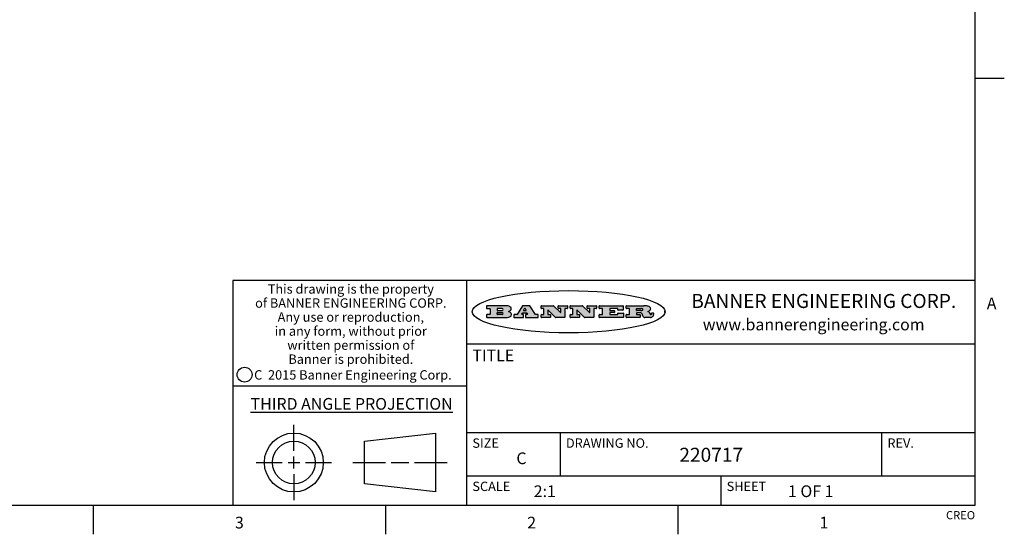
# Model space of a CAD drawing. Units: inches. Extents: x 0.7 to 21.3, y 0.5 to 16.
# Drawn here: x 12.9 to 21.3, y 0.5 to 4.9 of the extents above; entities that cross this region are included whole.
import ezdxf

# ---------------------------------------------------------------- set-up
doc = ezdxf.new("R2010")
doc.units = ezdxf.units.IN
doc.header["$LTSCALE"] = 1.21
doc.header["$MEASUREMENT"] = 0
doc.layers.get('0').update_dxf_attribs({"linetype": 'CONTINUOUS'})
doc.styles.add('TEXTSTYLE_2', font='txt', dxfattribs={"width": 0.8})
doc.styles.add('TEXTSTYLE_3', font='txt', dxfattribs={"width": 0.9})
doc.styles.add('TEXTSTYLE_4', font='txt', dxfattribs={"width": 0.85})
doc.styles.add('TEXTSTYLE_5', font='txt', dxfattribs={"width": 0.75})

msp = doc.modelspace()

# ---------------------------------------------------------------- hatches: boundary and pattern name
at = {"linetype": 'CONTINUOUS'}
h = msp.add_hatch(color=7, dxfattribs=at)
edge = h.paths.add_edge_path()
edge.add_arc((18.2265855264, 2.3716475527), 0.0173408616, 232.4713476722, 267.338189944)
edge.add_arc((18.2296840914, 2.3774978567), 0.0238935861, 209.8247607259, 235.1255079367)
edge.add_arc((18.2495655574, 2.384346736), 0.044722495, 195.531588407, 204.7624440448)
edge.add_line((18.206476195, 2.3723714111), (18.204672194, 2.3784404145))
edge.add_arc((18.1662929967, 2.368643334), 0.0396099176, 14.3201081283, 22.4984722084)
edge.add_arc((18.1890593051, 2.3776149607), 0.0151491919, 24.098260853, 63.0369451818)
edge.add_arc((18.1850046504, 2.3693353402), 0.0243676582, 63.3666028271, 90.3937697637)
edge.add_line((18.184837183, 2.3937024229), (18.1572301677, 2.3937024229))
edge.add_arc((18.1572301659, 2.3912274234), 0.0024749995, 89.9999571957, 180.0000428043)
edge.add_line((18.1547551663, 2.3912274216), (18.1547551663, 2.3815284162))
edge.add_arc((18.1572301659, 2.3815284143), 0.0024749995, 179.9999571957, 270.0000428043)
edge.add_line((18.1572301677, 2.3790534148), (18.1818891814, 2.3790534148))
edge.add_arc((18.1818891832, 2.3765784153), 0.0024749995, 359.9999571957, 90.0000428042)
edge.add_line((18.1843641828, 2.3765784134), (18.1843641828, 2.3568004025))
edge.add_arc((18.1818891832, 2.3568004006), 0.0024749995, 269.9999571958, 4.28043e-05)
edge.add_line((18.1818891814, 2.3543254011), (18.0683181184, 2.3543254011))
edge.add_arc((18.0683181166, 2.3568004006), 0.0024749995, 179.9999571957, 270.0000428042)
edge.add_line((18.065843117, 2.3568004025), (18.065843117, 2.3766004134))
edge.add_arc((18.0683181166, 2.3766004153), 0.0024749995, 89.9999571958, 180.0000428043)
edge.add_line((18.0683181184, 2.3790754148), (18.091064131, 2.3790754148))
edge.add_arc((18.0910641329, 2.3815504143), 0.0024749995, 269.9999571957, 4.28043e-05)
edge.add_line((18.0935391324, 2.3815504162), (18.0935391324, 2.4279054419))
edge.add_arc((18.0910641329, 2.4279054437), 0.0024749995, 359.9999571957, 90.0000428043)
edge.add_line((18.091064131, 2.4303804433), (18.0683181184, 2.4303804433))
edge.add_arc((18.0683181166, 2.4328554428), 0.0024749995, 179.9999571957, 270.0000428043)
edge.add_line((18.065843117, 2.4328554446), (18.065843117, 2.4526554556))
edge.add_arc((18.0683181166, 2.4526554575), 0.0024749995, 89.9999571958, 180.0000428043)
edge.add_line((18.0683181184, 2.455130457), (18.2178992014, 2.455130457))
edge.add_arc((18.2152358981, 2.2725915465), 0.1825583387, 79.8618509324, 89.1640948679)
edge.add_arc((18.2415401884, 2.4134150625), 0.039319019, 59.1202086415, 81.4730239328)
edge.add_arc((18.2471995846, 2.4197497317), 0.0310192946, 34.7540871, 62.0879016178)
edge.add_arc((18.2588883357, 2.4282993328), 0.0165459396, 1.548452892, 33.5033152417)
edge.add_arc((18.2621849309, 2.428467785), 0.0132462337, 331.1510006998, 1.205404301)
edge.add_arc((18.2511742746, 2.4351463727), 0.0261183659, 305.6373831893, 329.9727629745)
edge.add_arc((18.220842337, 2.4783532224), 0.0789082104, 292.906155071, 305.2574666259)
edge.add_arc((18.197141171, 2.3016991173), 0.117346916, 58.614769177, 62.3737227606)
edge.add_arc((18.2450241237, 2.3798263774), 0.0257145923, 39.3804255939, 59.0361096173)
edge.add_arc((18.2439037681, 2.3797532943), 0.0266349791, 20.3630922153, 37.9727053099)
edge.add_arc((18.2260032264, 2.3725718859), 0.0459185159, 15.6740290068, 20.9917271228)
edge.add_arc((18.2845735615, 2.3882148688), 0.0147197649, 192.7054516565, 206.0594861022)
edge.add_arc((18.2760792244, 2.3840063824), 0.0052403997, 205.5232099488, 227.5054868079)
edge.add_arc((18.2743509251, 2.3821910097), 0.0027347709, 228.5117626738, 266.1485845755)
edge.add_line((18.2741672326, 2.379462415), (18.2752762332, 2.379462415))
edge.add_arc((18.2752146786, 2.3927110743), 0.0132488022, 270.266200055, 281.2404888597)
edge.add_arc((18.2764089196, 2.3869743807), 0.0073895522, 280.8288201977, 305.0837508495)
edge.add_arc((18.2768101012, 2.3861235343), 0.0064647042, 306.5086174083, 340.2162360092)
edge.add_arc((18.2716089246, 2.3878675959), 0.0119498009, 340.7883861657, 1.1691452593)
edge.add_line((18.2835562378, 2.3881114198), (18.2835562378, 2.3907374213))
edge.add_arc((18.2860312373, 2.3907374231), 0.0024749995, 89.9999571957, 180.0000428043)
edge.add_line((18.2860312391, 2.3932124227), (18.2981412459, 2.3932124227))
edge.add_arc((18.2981412477, 2.3907374231), 0.0024749995, 359.9999571957, 90.0000428043)
edge.add_line((18.3006162472, 2.3907374213), (18.3006162472, 2.3791854149))
edge.add_arc((18.2830605507, 2.3792897325), 0.0175560065, 332.2279060967, 359.6595469939)
edge.add_arc((18.2737535399, 2.384184238), 0.0280715479, 308.5071794988, 332.2400656899)
edge.add_arc((18.2667613545, 2.3917854558), 0.0383802683, 288.7656836787, 309.6104317088)
edge.add_arc((18.2724993219, 2.3741987064), 0.0198837666, 271.8586572978, 289.4131338543)
edge.add_line((18.273144232, 2.3543254011), (18.2257802057, 2.3543254011))
edge = h.paths.add_edge_path()
edge.add_arc((17.8362019878, 2.3568004006), 0.0024749995, 179.9999571957, 270.0000428042)
edge.add_line((17.8337269883, 2.3568004025), (17.8337269883, 2.3766004134))
edge.add_arc((17.8362019878, 2.3766004153), 0.0024749995, 89.9999571958, 180.0000428043)
edge.add_line((17.8362019897, 2.3790754148), (17.860125003, 2.3790754148))
edge.add_arc((17.8601250048, 2.3815504143), 0.0024749995, 269.9999571956, 4.28042e-05)
edge.add_line((17.8626000043, 2.3815504162), (17.8626000043, 2.4279054419))
edge.add_arc((17.8601250048, 2.4279054437), 0.0024749995, 359.9999571957, 90.0000428043)
edge.add_line((17.860125003, 2.4303804433), (17.8362019897, 2.4303804433))
edge.add_arc((17.8362019878, 2.4328554428), 0.0024749995, 179.9999571957, 270.0000428043)
edge.add_line((17.8337269883, 2.4328554446), (17.8337269883, 2.4526554556))
edge.add_arc((17.8362019878, 2.4526554575), 0.0024749995, 89.9999571958, 180.0000428043)
edge.add_line((17.8362019897, 2.455130457), (18.0379951016, 2.455130457))
edge.add_arc((18.0379951034, 2.4526554575), 0.0024749995, 359.9999571957, 90.0000428042)
edge.add_line((18.040470103, 2.4526554556), (18.040470103, 2.4196554373))
edge.add_arc((18.0379951034, 2.4196554355), 0.0024749995, 269.9999571956, 4.28042e-05)
edge.add_line((18.0379951016, 2.4171804359), (17.9961310784, 2.4171804359))
edge.add_arc((17.9961310765, 2.4196554355), 0.0024749995, 179.9999571957, 270.0000428043)
edge.add_line((17.993656077, 2.4196554373), (17.993656077, 2.4279054419))
edge.add_arc((17.9911810775, 2.4279054437), 0.0024749995, 359.9999571957, 90.0000428043)
edge.add_line((17.9911810756, 2.4303804433), (17.9271410401, 2.4303804433))
edge.add_arc((17.9271410383, 2.4279054437), 0.0024749995, 89.9999571958, 180.0000428043)
edge.add_line((17.9246660387, 2.4279054419), (17.9246660387, 2.4163554355))
edge.add_arc((17.9271410383, 2.4163554336), 0.0024749995, 179.9999571957, 270.0000428042)
edge.add_line((17.9271410401, 2.4138804341), (17.9623080596, 2.4138804341))
edge.add_arc((17.9623080615, 2.4114054346), 0.0024749995, 359.9999571957, 90.0000428042)
edge.add_line((17.964783061, 2.4114054327), (17.964783061, 2.3980504253))
edge.add_arc((17.9623080615, 2.3980504235), 0.0024749995, 269.9999571956, 4.28042e-05)
edge.add_line((17.9623080596, 2.395575424), (17.9271410401, 2.395575424))
edge.add_arc((17.9271410383, 2.3931004244), 0.0024749995, 89.9999571958, 180.0000428043)
edge.add_line((17.9246660387, 2.3931004226), (17.9246660387, 2.3815504162))
edge.add_arc((17.9271410383, 2.3815504143), 0.0024749995, 179.9999571957, 270.0000428043)
edge.add_line((17.9271410401, 2.3790754148), (17.9921450762, 2.3790754148))
edge.add_arc((17.992145078, 2.3815504143), 0.0024749995, 269.9999571958, 4.28043e-05)
edge.add_line((17.9946200775, 2.3815504162), (17.9946200775, 2.3898004208))
edge.add_arc((17.9970950771, 2.3898004226), 0.0024749995, 89.9999571958, 180.0000428043)
edge.add_line((17.9970950789, 2.3922754221), (18.0394141024, 2.3922754221))
edge.add_arc((18.0394141042, 2.3898004226), 0.0024749995, 359.9999571957, 90.0000428043)
edge.add_line((18.0418891038, 2.3898004208), (18.0418891038, 2.3568004025))
edge.add_arc((18.0394141042, 2.3568004006), 0.0024749995, 269.9999571958, 4.28043e-05)
edge.add_line((18.0394141024, 2.3543254011), (17.8362019897, 2.3543254011))
edge = h.paths.add_edge_path()
edge.add_arc((17.7115227858, 2.3567995689), 0.0024741678, 226.3477981898, 270.0031206038)
edge.add_line((17.7098149196, 2.3550094015), (17.6465348845, 2.415387435))
edge.add_arc((17.6448261836, 2.4135964972), 0.0024753014, 46.3461263058, 180.0014637321)
edge.add_line((17.6423508822, 2.413596434), (17.6423508822, 2.3815504162))
edge.add_arc((17.6448258817, 2.3815504143), 0.0024749995, 179.9999571957, 270.0000428043)
edge.add_line((17.6448258836, 2.3790754148), (17.6651428948, 2.3790754148))
edge.add_arc((17.6651428967, 2.3766004153), 0.0024749995, 359.9999571957, 90.0000428043)
edge.add_line((17.6676178962, 2.3766004134), (17.6676178962, 2.3568004025))
edge.add_arc((17.6651428967, 2.3568004006), 0.0024749995, 269.9999571958, 4.28043e-05)
edge.add_line((17.6651428948, 2.3543254011), (17.5894788529, 2.3543254011))
edge.add_arc((17.589478851, 2.3568004006), 0.0024749995, 179.9999571957, 270.0000428042)
edge.add_line((17.5870038515, 2.3568004025), (17.5870038515, 2.3766004134))
edge.add_arc((17.589478851, 2.3766004153), 0.0024749995, 89.9999571957, 180.0000428043)
edge.add_line((17.5894788529, 2.3790754148), (17.6081248632, 2.3790754148))
edge.add_arc((17.6081248651, 2.3815504143), 0.0024749995, 269.9999571957, 4.28043e-05)
edge.add_line((17.6105998646, 2.3815504162), (17.6105998646, 2.4279054419))
edge.add_arc((17.6081248651, 2.4279054437), 0.0024749995, 359.9999571957, 90.0000428043)
edge.add_line((17.6081248632, 2.4303804433), (17.5894788529, 2.4303804433))
edge.add_arc((17.589478851, 2.4328554428), 0.0024749995, 179.9999571957, 270.0000428043)
edge.add_line((17.5870038515, 2.4328554446), (17.5870038515, 2.4526554556))
edge.add_arc((17.589478851, 2.4526554575), 0.0024749995, 89.9999571957, 180.0000428043)
edge.add_line((17.5894788529, 2.455130457), (17.6899369086, 2.455130457))
edge.add_arc((17.6899370433, 2.4526562892), 0.0024741678, 46.3477981899, 90.0031206038)
edge.add_line((17.6916449095, 2.4544464566), (17.7516779428, 2.3971664249))
edge.add_arc((17.7533866437, 2.3989573626), 0.0024753014, 226.3461263059, 0.0014637321)
edge.add_line((17.7558619451, 2.3989574258), (17.7558619451, 2.4279054419))
edge.add_arc((17.7533869456, 2.4279054437), 0.0024749995, 359.9999571957, 90.0000428043)
edge.add_line((17.7533869438, 2.4303804433), (17.7346109333, 2.4303804433))
edge.add_arc((17.7346109315, 2.4328554428), 0.0024749995, 179.9999571957, 270.0000428043)
edge.add_line((17.732135932, 2.4328554446), (17.732135932, 2.4526554556))
edge.add_arc((17.7346109315, 2.4526554575), 0.0024749995, 89.9999571958, 180.0000428043)
edge.add_line((17.7346109333, 2.455130457), (17.8086119744, 2.455130457))
edge.add_arc((17.8086119762, 2.4526554575), 0.0024749995, 359.9999571957, 90.0000428043)
edge.add_line((17.8110869758, 2.4526554556), (17.8110869758, 2.4328554446))
edge.add_arc((17.8086119762, 2.4328554428), 0.0024749995, 269.9999571956, 4.28042e-05)
edge.add_line((17.8086119744, 2.4303804433), (17.7906789644, 2.4303804433))
edge.add_arc((17.7906789626, 2.4279054437), 0.0024749995, 89.9999571957, 180.0000428043)
edge.add_line((17.7882039631, 2.4279054419), (17.7882039631, 2.3568004025))
edge.add_arc((17.7857289635, 2.3568004006), 0.0024749995, 269.9999571957, 4.28043e-05)
edge.add_line((17.7857289617, 2.3543254011), (17.7115229205, 2.3543254011))
edge = h.paths.add_edge_path()
edge.add_arc((17.4632701481, 2.3568008172), 0.0024754162, 226.3593695814, 270.0146919954)
edge.add_line((17.4615617819, 2.3550094015), (17.3982817468, 2.415387435))
edge.add_arc((17.3965730459, 2.4135964972), 0.0024753014, 46.3461263058, 180.0014637321)
edge.add_line((17.3940977445, 2.413596434), (17.3940977445, 2.3815504162))
edge.add_arc((17.396572744, 2.3815504143), 0.0024749995, 179.9999571957, 270.0000428043)
edge.add_line((17.3965727459, 2.3790754148), (17.4168897572, 2.3790754148))
edge.add_arc((17.416889759, 2.3766004153), 0.0024749995, 359.9999571957, 90.0000428043)
edge.add_line((17.4193647585, 2.3766004134), (17.4193647585, 2.3568004025))
edge.add_arc((17.416889759, 2.3568004006), 0.0024749995, 269.9999571957, 4.28043e-05)
edge.add_line((17.4168897572, 2.3543254011), (17.3412257152, 2.3543254011))
edge.add_arc((17.3412257133, 2.3568004006), 0.0024749995, 179.9999571957, 270.0000428043)
edge.add_line((17.3387507138, 2.3568004025), (17.3387507138, 2.3766004134))
edge.add_arc((17.3412257133, 2.3766004153), 0.0024749995, 89.9999571957, 180.0000428043)
edge.add_line((17.3412257152, 2.3790754148), (17.3598727255, 2.3790754148))
edge.add_arc((17.3598727274, 2.3815504143), 0.0024749995, 269.9999571957, 4.28043e-05)
edge.add_line((17.3623477269, 2.3815504162), (17.3623477269, 2.4279054419))
edge.add_arc((17.3598727274, 2.4279054437), 0.0024749995, 359.9999571957, 90.0000428044)
edge.add_line((17.3598727255, 2.4303804433), (17.3412257152, 2.4303804433))
edge.add_arc((17.3412257133, 2.4328554428), 0.0024749995, 179.9999571957, 270.0000428043)
edge.add_line((17.3387507138, 2.4328554446), (17.3387507138, 2.4526554556))
edge.add_arc((17.3412257133, 2.4526554575), 0.0024749995, 89.9999571957, 180.0000428043)
edge.add_line((17.3412257152, 2.455130457), (17.4416837709, 2.455130457))
edge.add_arc((17.4416839057, 2.4526562892), 0.0024741678, 46.3477981899, 90.0031206038)
edge.add_line((17.4433917718, 2.4544464566), (17.5034248051, 2.3971664249))
edge.add_arc((17.5051335061, 2.3989573626), 0.0024753014, 226.3461263059, 0.0014637321)
edge.add_line((17.5076088075, 2.3989574258), (17.5076088075, 2.4279054419))
edge.add_arc((17.5051338079, 2.4279054437), 0.0024749995, 359.9999571957, 90.0000428043)
edge.add_line((17.5051338061, 2.4303804433), (17.4863577957, 2.4303804433))
edge.add_arc((17.4863577938, 2.4328554428), 0.0024749995, 179.9999571957, 270.0000428043)
edge.add_line((17.4838827943, 2.4328554446), (17.4838827943, 2.4526554556))
edge.add_arc((17.4863577938, 2.4526554575), 0.0024749995, 89.9999571957, 180.0000428043)
edge.add_line((17.4863577957, 2.455130457), (17.5603588367, 2.455130457))
edge.add_arc((17.5603588386, 2.4526554575), 0.0024749995, 359.9999571957, 90.0000428042)
edge.add_line((17.5628338381, 2.4526554556), (17.5628338381, 2.4328554446))
edge.add_arc((17.5603588386, 2.4328554428), 0.0024749995, 269.9999571958, 4.28043e-05)
edge.add_line((17.5603588367, 2.4303804433), (17.5424258268, 2.4303804433))
edge.add_arc((17.5424258249, 2.4279054437), 0.0024749995, 89.9999571958, 180.0000428043)
edge.add_line((17.5399508254, 2.4279054419), (17.5399508254, 2.3568004025))
edge.add_arc((17.5374758259, 2.3568004006), 0.0024749995, 269.9999571958, 4.28043e-05)
edge.add_line((17.537475824, 2.3543254011), (17.4632707829, 2.3543254011))
edge = h.paths.add_edge_path()
edge.add_arc((17.0481152095, 2.4027328529), 0.048483885, 273.21763719, 303.0749121182)
edge.add_arc((17.0629546036, 2.379965244), 0.0213072145, 303.0488228549, 355.7263138674)
edge.add_arc((17.0688911042, 2.3799744343), 0.0153945295, 354.0454548824, 5.1878013979)
edge.add_arc((17.0620614151, 2.3797859164), 0.0222174455, 4.0793399388, 69.834329283)
edge.add_line((17.0697205646, 2.4006414268), (17.059669559, 2.4041904287))
edge.add_line((17.059669559, 2.4041904287), (17.0679095636, 2.4089664314))
edge.add_arc((17.0460441811, 2.445793323), 0.0428289026, 300.6990502959, 319.0591802498)
edge.add_arc((17.0660727781, 2.4296649696), 0.0171568255, 315.9145124245, 16.0049121283)
edge.add_arc((17.0611211659, 2.4263113051), 0.0229166529, 20.6563876465, 62.3316896973)
edge.add_arc((17.0404590422, 2.3933827403), 0.061747717, 59.5385584989, 90.0050977555)
edge.add_line((17.0404535484, 2.455130457), (16.8743904563, 2.455130457))
edge.add_arc((16.8743904545, 2.4526554575), 0.0024749995, 89.9999571958, 180.0000428043)
edge.add_line((16.8719154549, 2.4526554556), (16.8719154549, 2.4328554446))
edge.add_arc((16.8743904545, 2.4328554428), 0.0024749995, 179.9999571957, 270.0000428043)
edge.add_line((16.8743904563, 2.4303804433), (16.8983324696, 2.4303804433))
edge.add_arc((16.8983324714, 2.4279054437), 0.0024749995, 359.9999571957, 90.0000428043)
edge.add_line((16.9008074709, 2.4279054419), (16.9008074709, 2.3815504162))
edge.add_arc((16.8983324714, 2.3815504143), 0.0024749995, 269.9999571958, 4.28043e-05)
edge.add_line((16.8983324696, 2.3790754148), (16.8743904563, 2.3790754148))
edge.add_arc((16.8743904545, 2.3766004153), 0.0024749995, 89.9999571958, 180.0000428043)
edge.add_line((16.8719154549, 2.3766004134), (16.8719154549, 2.3568004025))
edge.add_arc((16.8743904545, 2.3568004006), 0.0024749995, 179.9999571957, 270.0000428042)
edge.add_line((16.8743904563, 2.3543254011), (17.0508365542, 2.3543254011))
edge = h.paths.add_edge_path()
edge.add_arc((17.1857496308, 2.3568004006), 0.0024749995, 269.9999571958, 4.28044e-05)
edge.add_line((17.1882246303, 2.3568004025), (17.1882246303, 2.3766004134))
edge.add_arc((17.1857496308, 2.3766004153), 0.0024749995, 359.9999571957, 90.0000428043)
edge.add_line((17.185749629, 2.3790754148), (17.1744666227, 2.3790754148))
edge.add_arc((17.1744665134, 2.3815504549), 0.0024750401, 147.6063258011, 270.0025305754)
edge.add_line((17.1723766216, 2.3828764169), (17.1778926246, 2.3915704217))
edge.add_arc((17.1799825555, 2.3902442221), 0.0024752003, 89.998372645, 147.602165307)
edge.add_line((17.1799826258, 2.3927194224), (17.2148606451, 2.3927194224))
edge.add_arc((17.2148601055, 2.3902439622), 0.0024754602, 32.8959418574, 89.9875097202)
edge.add_line((17.2169386463, 2.3915884218), (17.2225646494, 2.3828954169))
edge.add_arc((17.2204866271, 2.3815506219), 0.0024752071, 270.0004896793, 32.9089806818)
edge.add_line((17.2204866482, 2.3790754148), (17.2060356402, 2.3790754148))
edge.add_arc((17.2060356384, 2.3766004153), 0.0024749995, 89.9999571958, 180.0000428043)
edge.add_line((17.2035606388, 2.3766004134), (17.2035606388, 2.3568004025))
edge.add_arc((17.2060356384, 2.3568004006), 0.0024749995, 179.9999571957, 270.0000428042)
edge.add_line((17.2060356402, 2.3543254011), (17.3113166986, 2.3543254011))
edge.add_arc((17.3113167005, 2.3568004006), 0.0024749995, 269.9999571957, 4.28043e-05)
edge.add_line((17.3137917, 2.3568004025), (17.3137917, 2.3766004134))
edge.add_arc((17.3113167005, 2.3766004153), 0.0024749995, 359.9999571957, 90.0000428043)
edge.add_line((17.3113166986, 2.3790754148), (17.2913006875, 2.3790754148))
edge.add_arc((17.291300808, 2.3815494558), 0.002474041, 212.9056413127, 269.9972091756)
edge.add_line((17.2892236864, 2.3802054154), (17.2414676599, 2.4540004564))
edge.add_arc((17.2393900382, 2.4526554968), 0.0024749602, 32.9172174468, 90.0087853096)
edge.add_line((17.2393896587, 2.455130457), (17.182214627, 2.455130457))
edge.add_arc((17.1822145567, 2.4526552567), 0.0024752003, 89.998372645, 147.602165307)
edge.add_line((17.1801246258, 2.4539814564), (17.1333245999, 2.3802244155))
edge.add_arc((17.131234669, 2.3815506151), 0.0024752003, 269.998372645, 327.602165307)
edge.add_line((17.1312345987, 2.3790754148), (17.1083735861, 2.3790754148))
edge.add_arc((17.1083735842, 2.3766004153), 0.0024749995, 89.9999571957, 180.0000428043)
edge.add_line((17.1058985847, 2.3766004134), (17.1058985847, 2.3568004025))
edge.add_arc((17.1083735842, 2.3568004006), 0.0024749995, 179.9999571957, 270.0000428043)
edge.add_line((17.1083735861, 2.3543254011), (17.185749629, 2.3543254011))
edge = h.paths.add_edge_path()
edge.add_arc((16.963795504, 2.3815504143), 0.0024749995, 179.9999571957, 270.0000428043)
edge.add_line((16.9613205045, 2.3815504162), (16.9613205045, 2.3939254231))
edge.add_arc((16.963795504, 2.3939254249), 0.0024749995, 89.9999571957, 180.0000428043)
edge.add_line((16.9637955059, 2.3964004244), (17.0051585288, 2.3964004244))
edge.add_arc((17.0051585288, 2.3877379196), 0.0086625048, 270, 90)
edge.add_line((17.0051585288, 2.3790754148), (16.9637955059, 2.3790754148))
edge = h.paths.add_edge_path()
edge.add_arc((18.1572301659, 2.415180433), 0.0024749995, 179.9999571957, 270.0000428043)
edge.add_line((18.1547551663, 2.4151804348), (18.1547551663, 2.4279054419))
edge.add_arc((18.1572301659, 2.4279054437), 0.0024749995, 89.9999571957, 180.0000428043)
edge.add_line((18.1572301677, 2.4303804433), (18.1940311881, 2.4303804433))
edge.add_arc((18.1924863006, 2.4019259643), 0.0284963867, 70.3834917948, 86.8922743861)
edge.add_arc((18.1973459106, 2.4149676972), 0.0145814632, 54.6746025112, 71.1660573124)
edge.add_arc((18.2024754016, 2.4218216224), 0.0060275915, 20.9055592135, 56.7851676243)
edge.add_arc((18.2037759605, 2.4224819047), 0.0045795888, 355.6235353944, 18.9942678268)
edge.add_arc((18.2025691502, 2.4227756809), 0.0058087709, 318.8515287446, 353.6422345323)
edge.add_arc((18.198398534, 2.4260095887), 0.0110815393, 306.758405961, 320.4502234234)
edge.add_arc((18.1927693431, 2.4337504172), 0.0206523367, 289.6883413472, 306.4184925496)
edge.add_arc((18.1908418374, 2.4381440645), 0.0254407115, 270.7327484175, 290.441894219)
edge.add_line((18.1911671865, 2.4127054335), (18.1572301677, 2.4127054335))
edge = h.paths.add_edge_path()
edge.add_arc((17.0051585288, 2.4217179385), 0.0086625048, 270, 90)
edge.add_line((17.0051585288, 2.4303804433), (16.9637955059, 2.4303804433))
edge.add_arc((16.963795504, 2.4279054437), 0.0024749995, 89.9999571957, 180.0000428043)
edge.add_line((16.9613205045, 2.4279054419), (16.9613205045, 2.415530435))
edge.add_arc((16.963795504, 2.4155304332), 0.0024749995, 179.9999571957, 270.0000428043)
edge.add_line((16.9637955059, 2.4130554337), (17.0051585288, 2.4130554337))
edge = h.paths.add_edge_path()
edge.add_arc((17.2090556207, 2.4161446411), 0.0024752071, 270.0004896793, 32.9089806818)
edge.add_line((17.211133643, 2.4174894361), (17.203874639, 2.4287054423))
edge.add_arc((17.2017960982, 2.4273609828), 0.0024754602, 32.8959418573, 89.9875097202)
edge.add_line((17.2017966379, 2.429836443), (17.1956156344, 2.429836443))
edge.add_arc((17.1956155641, 2.4273612427), 0.0024752003, 89.998372645, 147.6021653069)
edge.add_line((17.1935256333, 2.4286874423), (17.1864086293, 2.4174704361))
edge.add_arc((17.1884985212, 2.4161444741), 0.0024750401, 147.6063258012, 270.0025305753)
edge.add_line((17.1884986305, 2.413669434), (17.2090556419, 2.413669434))
edge = h.paths.add_edge_path()
edge.add_ellipse((17.573550844, 2.4034764283), major_axis=(-0.8250004575, 0), ratio=0.218572, start_angle=0, end_angle=-0)

# ---------------------------------------------------------------- linework, layer by layer
at = {"color": 7, "linetype": 'CONTINUOUS'}
for p, q in [((21.05, 0.75), (21.05, 15.75)), ((21.05, 4.4), (21.3, 4.4)), ((21.05, 2.67), (14.7, 2.67)), ((14.7, 2.67), (14.7, 0.75)), ((16.7, 2.67), (16.7, 0.75)), ((16.8719154549, 2.4526554556), (16.8719154549, 2.4328554446)), ((17.0404535484, 2.455130457), (16.8743904563, 2.455130457)), ((17.1801246258, 2.4539814564), (17.1333245999, 2.3802244155)), ((17.2393896587, 2.455130457), (17.182214627, 2.455130457)), ((17.2892236864, 2.3802054154), (17.2414676599, 2.4540004564)), ((17.3387507138, 2.4328554446), (17.3387507138, 2.4526554556)), ((17.3412257152, 2.455130457), (17.4416837709, 2.455130457)), ((17.4433917718, 2.4544464566), (17.5034248051, 2.3971664249)), ((17.4838827943, 2.4328554446), (17.4838827943, 2.4526554556)), ((17.4863577957, 2.455130457), (17.5603588367, 2.455130457)), ((17.5628338381, 2.4526554556), (17.5628338381, 2.4328554446)), ((17.5870038515, 2.4328554446), (17.5870038515, 2.4526554556)), ((17.5894788529, 2.455130457), (17.6899369086, 2.455130457)), ((17.6916449095, 2.4544464566), (17.7516779428, 2.3971664249)), ((17.732135932, 2.4328554446), (17.732135932, 2.4526554556)), ((17.7346109333, 2.455130457), (17.8086119744, 2.455130457)), ((17.8110869758, 2.4526554556), (17.8110869758, 2.4328554446)), ((17.8337269883, 2.4328554446), (17.8337269883, 2.4526554556)), ((17.8362019897, 2.455130457), (18.0379951016, 2.455130457)), ((18.040470103, 2.4526554556), (18.040470103, 2.4196554373)), ((18.065843117, 2.4328554446), (18.065843117, 2.4526554556)), ((18.0683181184, 2.455130457), (18.2178992014, 2.455130457)), ((16.8719154549, 2.3766004134), (16.8719154549, 2.3568004025)), ((16.8743904563, 2.4303804433), (16.8983324696, 2.4303804433)), ((16.8983324696, 2.3790754148), (16.8743904563, 2.3790754148)), ((16.9008074709, 2.4279054419), (16.9008074709, 2.3815504162)), ((16.9613205045, 2.4279054419), (16.9613205045, 2.415530435)), ((16.9613205045, 2.3815504162), (16.9613205045, 2.3939254231)), ((17.0051585288, 2.4303804433), (16.9637955059, 2.4303804433)), ((16.9637955059, 2.4130554337), (17.0051585288, 2.4130554337)), ((16.9637955059, 2.3964004244), (17.0051585288, 2.3964004244)), ((17.0051585288, 2.3790754148), (16.9637955059, 2.3790754148)), ((17.059669559, 2.4041904287), (17.0679095636, 2.4089664314)), ((17.0697205646, 2.4006414268), (17.059669559, 2.4041904287)), ((17.1058985847, 2.3766004134), (17.1058985847, 2.3568004025)), ((17.1312345987, 2.3790754148), (17.1083735861, 2.3790754148)), ((17.1723766216, 2.3828764169), (17.1778926246, 2.3915704217)), ((17.185749629, 2.3790754148), (17.1744666227, 2.3790754148)), ((17.1799826258, 2.3927194224), (17.2148606451, 2.3927194224)), ((17.1935256333, 2.4286874423), (17.1864086293, 2.4174704361)), ((17.1882246303, 2.3568004025), (17.1882246303, 2.3766004134)), ((17.1884986305, 2.413669434), (17.2090556419, 2.413669434)), ((17.2017966379, 2.429836443), (17.1956156344, 2.429836443)), ((17.2035606388, 2.3766004134), (17.2035606388, 2.3568004025)), ((17.211133643, 2.4174894361), (17.203874639, 2.4287054423)), ((17.2204866482, 2.3790754148), (17.2060356402, 2.3790754148)), ((17.2169386463, 2.3915884218), (17.2225646494, 2.3828954169)), ((17.3113166986, 2.3790754148), (17.2913006875, 2.3790754148)), ((17.3137917, 2.3568004025), (17.3137917, 2.3766004134)), ((17.3387507138, 2.3568004025), (17.3387507138, 2.3766004134)), ((17.3598727255, 2.4303804433), (17.3412257152, 2.4303804433)), ((17.3412257152, 2.3790754148), (17.3598727255, 2.3790754148)), ((17.3623477269, 2.3815504162), (17.3623477269, 2.4279054419)), ((17.3940977445, 2.413596434), (17.3940977445, 2.3815504162)), ((17.3965727459, 2.3790754148), (17.4168897572, 2.3790754148)), ((17.4615617819, 2.3550094015), (17.3982817468, 2.415387435)), ((17.4193647585, 2.3766004134), (17.4193647585, 2.3568004025)), ((17.5051338061, 2.4303804433), (17.4863577957, 2.4303804433)), ((17.5076088075, 2.3989574258), (17.5076088075, 2.4279054419)), ((17.5399508254, 2.4279054419), (17.5399508254, 2.3568004025)), ((17.5603588367, 2.4303804433), (17.5424258268, 2.4303804433)), ((17.5870038515, 2.3568004025), (17.5870038515, 2.3766004134)), ((17.6081248632, 2.4303804433), (17.5894788529, 2.4303804433)), ((17.5894788529, 2.3790754148), (17.6081248632, 2.3790754148)), ((17.6105998646, 2.3815504162), (17.6105998646, 2.4279054419)), ((17.6423508822, 2.413596434), (17.6423508822, 2.3815504162)), ((17.6448258836, 2.3790754148), (17.6651428948, 2.3790754148)), ((17.7098149196, 2.3550094015), (17.6465348845, 2.415387435)), ((17.6676178962, 2.3766004134), (17.6676178962, 2.3568004025)), ((17.7533869438, 2.4303804433), (17.7346109333, 2.4303804433)), ((17.7558619451, 2.3989574258), (17.7558619451, 2.4279054419)), ((17.7882039631, 2.4279054419), (17.7882039631, 2.3568004025)), ((17.8086119744, 2.4303804433), (17.7906789644, 2.4303804433)), ((17.8337269883, 2.3568004025), (17.8337269883, 2.3766004134)), ((17.860125003, 2.4303804433), (17.8362019897, 2.4303804433)), ((17.8362019897, 2.3790754148), (17.860125003, 2.3790754148)), ((17.8626000043, 2.3815504162), (17.8626000043, 2.4279054419)), ((17.9246660387, 2.4279054419), (17.9246660387, 2.4163554355)), ((17.9246660387, 2.3931004226), (17.9246660387, 2.3815504162)), ((17.9911810756, 2.4303804433), (17.9271410401, 2.4303804433)), ((17.9271410401, 2.4138804341), (17.9623080596, 2.4138804341)), ((17.9623080596, 2.395575424), (17.9271410401, 2.395575424)), ((17.9271410401, 2.3790754148), (17.9921450762, 2.3790754148)), ((17.964783061, 2.4114054327), (17.964783061, 2.3980504253)), ((17.993656077, 2.4196554373), (17.993656077, 2.4279054419)), ((17.9946200775, 2.3815504162), (17.9946200775, 2.3898004208)), ((18.0379951016, 2.4171804359), (17.9961310784, 2.4171804359)), ((17.9970950789, 2.3922754221), (18.0394141024, 2.3922754221)), ((18.0418891038, 2.3898004208), (18.0418891038, 2.3568004025)), ((18.065843117, 2.3568004025), (18.065843117, 2.3766004134)), ((18.091064131, 2.4303804433), (18.0683181184, 2.4303804433)), ((18.0683181184, 2.3790754148), (18.091064131, 2.3790754148)), ((18.0935391324, 2.3815504162), (18.0935391324, 2.4279054419)), ((18.1547551663, 2.4151804348), (18.1547551663, 2.4279054419)), ((18.1547551663, 2.3912274216), (18.1547551663, 2.3815284162)), ((18.1572301677, 2.4303804433), (18.1940311881, 2.4303804433)), ((18.1911671865, 2.4127054335), (18.1572301677, 2.4127054335)), ((18.184837183, 2.3937024229), (18.1572301677, 2.3937024229)), ((18.1572301677, 2.3790534148), (18.1818891814, 2.3790534148)), ((18.1843641828, 2.3765784134), (18.1843641828, 2.3568004025)), ((18.206476195, 2.3723714111), (18.204672194, 2.3784404145)), ((18.2741672326, 2.379462415), (18.2752762332, 2.379462415)), ((18.2835562378, 2.3881114198), (18.2835562378, 2.3907374213)), ((18.2860312391, 2.3932124227), (18.2981412459, 2.3932124227)), ((18.3006162472, 2.3907374213), (18.3006162472, 2.3791854149)), ((18.3975725422, 2.3981678251), (18.3975725422, 2.4087850316)), ((16.8743904563, 2.3543254011), (17.0508365542, 2.3543254011)), ((17.1083735861, 2.3543254011), (17.185749629, 2.3543254011)), ((17.2060356402, 2.3543254011), (17.3113166986, 2.3543254011)), ((17.4168897572, 2.3543254011), (17.3412257152, 2.3543254011)), ((17.537475824, 2.3543254011), (17.4632707829, 2.3543254011)), ((17.6651428948, 2.3543254011), (17.5894788529, 2.3543254011)), ((17.7857289617, 2.3543254011), (17.7115229205, 2.3543254011)), ((18.0394141024, 2.3543254011), (17.8362019897, 2.3543254011)), ((18.1818891814, 2.3543254011), (18.0683181184, 2.3543254011)), ((18.273144232, 2.3543254011), (18.2257802057, 2.3543254011)), ((16.7, 2.13), (21.05, 2.13)), ((14.7, 1.77), (16.7, 1.77)), ((15.2229827477, 1.2139932523), (15.2229827477, 1.4360842523)), ((15.8276527477, 1.2966912523), (16.4340437477, 1.3660842523)), ((16.4340437477, 1.3660842523), (16.4340437477, 0.8619022523)), ((16.7, 1.37), (21.05, 1.37)), ((17.5, 1.37), (17.5, 1)), ((20.25, 1.37), (20.25, 1)), ((15.8276527477, 0.9312952523), (15.8276527477, 1.2966912523)), ((14.9008917477, 1.1139932523), (15.1229827477, 1.1139932523)), ((15.1729827477, 1.1139932523), (15.2729827477, 1.1139932523)), ((15.2229827477, 1.0639932523), (15.2229827477, 1.1639932523)), ((15.3229827477, 1.1139932523), (15.5450737477, 1.1139932523)), ((15.7276527477, 1.1139932523), (16.0058047477, 1.1139932523)), ((16.0558047477, 1.1139932523), (16.2058907477, 1.1139932523)), ((16.2558907477, 1.1139932523), (16.5340437477, 1.1139932523)), ((15.2229827477, 1.0139932523), (15.2229827477, 0.7919022523)), ((16.4340437477, 0.8619022523), (15.8276527477, 0.9312952523)), ((16.7, 1), (21.05, 1)), ((18.875, 1), (18.875, 0.75)), ((0.964, 0.75), (21.05, 0.75)), ((13.507, 0.75), (13.507, 0.5)), ((16.007, 0.75), (16.007, 0.5)), ((18.507, 0.75), (18.507, 0.5))]:
    msp.add_line(p, q, dxfattribs=at)
for centre, radius in [((14.8013422688, 1.8652439144), 0.0638444824), ((15.2229827477, 1.1139932523), 0.252091), ((15.2229827477, 1.1139932523), 0.182698)]:
    msp.add_circle(centre, radius, dxfattribs=at)
for centre, radius, start, end in [((16.8743904545, 2.4526554575), 0.0024749995, 89.9999571957, 180.0000428043), ((17.0404590422, 2.3933827403), 0.061747717, 59.5385584989, 90.0050977555), ((17.0611211659, 2.4263113051), 0.0229166529, 20.6563876465, 62.3316896973), ((17.1822145567, 2.4526552567), 0.0024752003, 89.998372645, 147.602165307), ((17.2393900382, 2.4526554968), 0.0024749602, 32.9172174468, 90.0087853097), ((17.3412257133, 2.4526554575), 0.0024749995, 89.9999571957, 180.0000428043), ((17.4416839057, 2.4526562892), 0.0024741678, 46.3477981899, 90.0031206038), ((17.4863577938, 2.4526554575), 0.0024749995, 89.9999571957, 180.0000428043), ((17.5603588386, 2.4526554575), 0.0024749995, 359.9999571957, 90.0000428043), ((17.589478851, 2.4526554575), 0.0024749995, 89.9999571957, 180.0000428043), ((17.6899370433, 2.4526562892), 0.0024741678, 46.3477981899, 90.0031206038), ((17.7346109315, 2.4526554575), 0.0024749995, 89.9999571957, 180.0000428043), ((17.8086119762, 2.4526554575), 0.0024749995, 359.9999571957, 90.0000428043), ((17.8362019878, 2.4526554575), 0.0024749995, 89.9999571957, 180.0000428043), ((18.0379951034, 2.4526554575), 0.0024749995, 359.9999571957, 90.0000428043), ((18.0683181166, 2.4526554575), 0.0024749995, 89.9999571957, 180.0000428043), ((18.2152358981, 2.2725915465), 0.1825583387, 79.8618509324, 89.1640948679), ((18.2415401884, 2.4134150625), 0.039319019, 59.1202086415, 81.4730239328), ((18.2471995846, 2.4197497317), 0.0310192946, 34.7540871, 62.0879016178), ((16.8743904545, 2.4328554428), 0.0024749995, 179.9999571957, 270.0000428043), ((16.8743904545, 2.3766004153), 0.0024749995, 89.9999571957, 180.0000428043), ((16.8983324714, 2.4279054437), 0.0024749995, 359.9999571957, 90.0000428043), ((16.8983324714, 2.3815504143), 0.0024749995, 269.9999571957, 4.28043e-05), ((16.963795504, 2.4279054437), 0.0024749995, 89.9999571957, 180.0000428043), ((16.963795504, 2.4155304332), 0.0024749995, 179.9999571957, 270.0000428043), ((16.963795504, 2.3939254249), 0.0024749995, 89.9999571957, 180.0000428043), ((16.963795504, 2.3815504143), 0.0024749995, 179.9999571957, 270.0000428043), ((17.0051585288, 2.4217179385), 0.0086625048, 270, 90), ((17.0051585288, 2.3877379196), 0.0086625048, 270, 90), ((17.0481152095, 2.4027328529), 0.048483885, 273.21763719, 303.0749121182), ((17.0460441811, 2.445793323), 0.0428289026, 300.6990502959, 319.0591802498), ((17.0620614151, 2.3797859164), 0.0222174455, 4.0793399388, 69.834329283), ((17.0629546036, 2.379965244), 0.0213072145, 303.0488228549, 355.7263138674), ((17.0660727781, 2.4296649696), 0.0171568255, 315.9145124245, 16.0049121283), ((17.0688911042, 2.3799744343), 0.0153945295, 354.0454548824, 5.1878013979), ((17.1083735842, 2.3766004153), 0.0024749995, 89.9999571957, 180.0000428043), ((17.131234669, 2.3815506151), 0.0024752003, 269.9983726451, 327.602165307), ((17.1744665134, 2.3815504549), 0.0024750401, 147.6063258011, 270.0025305754), ((17.1799825555, 2.3902442221), 0.0024752003, 89.998372645, 147.602165307), ((17.1857496308, 2.3766004153), 0.0024749995, 359.9999571957, 90.0000428043), ((17.1884985212, 2.4161444741), 0.0024750401, 147.6063258012, 270.0025305754), ((17.1956155641, 2.4273612427), 0.0024752003, 89.998372645, 147.602165307), ((17.2017960982, 2.4273609828), 0.0024754602, 32.8959418573, 89.9875097202), ((17.2060356384, 2.3766004153), 0.0024749995, 89.9999571957, 180.0000428043), ((17.2090556207, 2.4161446411), 0.0024752071, 270.0004896793, 32.9089806818), ((17.2148601055, 2.3902439622), 0.0024754602, 32.8959418573, 89.9875097202), ((17.2204866271, 2.3815506219), 0.0024752071, 270.0004896793, 32.9089806818), ((17.291300808, 2.3815494558), 0.002474041, 212.9056413127, 269.9972091755), ((17.3113167005, 2.3766004153), 0.0024749995, 359.9999571957, 90.0000428043), ((17.3412257133, 2.4328554428), 0.0024749995, 179.9999571957, 270.0000428043), ((17.3412257133, 2.3766004153), 0.0024749995, 89.9999571957, 180.0000428043), ((17.3598727274, 2.4279054437), 0.0024749995, 359.9999571957, 90.0000428043), ((17.3598727274, 2.3815504143), 0.0024749995, 269.9999571957, 4.28043e-05), ((17.3965730459, 2.4135964972), 0.0024753014, 46.3461263059, 180.0014637321), ((17.396572744, 2.3815504143), 0.0024749995, 179.9999571957, 270.0000428043), ((17.416889759, 2.3766004153), 0.0024749995, 359.9999571957, 90.0000428043), ((17.4863577938, 2.4328554428), 0.0024749995, 179.9999571957, 270.0000428043), ((17.5051335061, 2.3989573626), 0.0024753014, 226.3461263059, 0.0014637321), ((17.5051338079, 2.4279054437), 0.0024749995, 359.9999571957, 90.0000428043), ((17.5424258249, 2.4279054437), 0.0024749995, 89.9999571957, 180.0000428043), ((17.5603588386, 2.4328554428), 0.0024749995, 269.9999571957, 4.28043e-05), ((17.589478851, 2.4328554428), 0.0024749995, 179.9999571957, 270.0000428043), ((17.589478851, 2.3766004153), 0.0024749995, 89.9999571957, 180.0000428043), ((17.6081248651, 2.4279054437), 0.0024749995, 359.9999571957, 90.0000428043), ((17.6081248651, 2.3815504143), 0.0024749995, 269.9999571957, 4.28043e-05), ((17.6448261836, 2.4135964972), 0.0024753014, 46.3461263058, 180.0014637321), ((17.6448258817, 2.3815504143), 0.0024749995, 179.9999571957, 270.0000428043), ((17.6651428967, 2.3766004153), 0.0024749995, 359.9999571957, 90.0000428043), ((17.7346109315, 2.4328554428), 0.0024749995, 179.9999571957, 270.0000428043), ((17.7533866437, 2.3989573626), 0.0024753014, 226.3461263059, 0.0014637321), ((17.7533869456, 2.4279054437), 0.0024749995, 359.9999571957, 90.0000428043), ((17.7906789626, 2.4279054437), 0.0024749995, 89.9999571957, 180.0000428043), ((17.8086119762, 2.4328554428), 0.0024749995, 269.9999571956, 4.28042e-05), ((17.8362019878, 2.4328554428), 0.0024749995, 179.9999571957, 270.0000428043), ((17.8362019878, 2.3766004153), 0.0024749995, 89.9999571957, 180.0000428043), ((17.8601250048, 2.4279054437), 0.0024749995, 359.9999571957, 90.0000428043), ((17.8601250048, 2.3815504143), 0.0024749995, 269.9999571956, 4.28042e-05), ((17.9271410383, 2.4279054437), 0.0024749995, 89.9999571957, 180.0000428043), ((17.9271410383, 2.4163554336), 0.0024749995, 179.9999571957, 270.0000428043), ((17.9271410383, 2.3931004244), 0.0024749995, 89.9999571957, 180.0000428043), ((17.9271410383, 2.3815504143), 0.0024749995, 179.9999571957, 270.0000428043), ((17.9623080615, 2.4114054346), 0.0024749995, 359.9999571957, 90.0000428043), ((17.9623080615, 2.3980504235), 0.0024749995, 269.9999571956, 4.28042e-05), ((17.9911810775, 2.4279054437), 0.0024749995, 359.9999571957, 90.0000428043), ((17.992145078, 2.3815504143), 0.0024749995, 269.9999571957, 4.28043e-05), ((17.9961310765, 2.4196554355), 0.0024749995, 179.9999571957, 270.0000428043), ((17.9970950771, 2.3898004226), 0.0024749995, 89.9999571957, 180.0000428043), ((18.0379951034, 2.4196554355), 0.0024749995, 269.9999571956, 4.28042e-05), ((18.0394141042, 2.3898004226), 0.0024749995, 359.9999571957, 90.0000428043), ((18.0683181166, 2.4328554428), 0.0024749995, 179.9999571957, 270.0000428043), ((18.0683181166, 2.3766004153), 0.0024749995, 89.9999571957, 180.0000428043), ((18.0910641329, 2.4279054437), 0.0024749995, 359.9999571957, 90.0000428043), ((18.0910641329, 2.3815504143), 0.0024749995, 269.9999571957, 4.28043e-05), ((18.1572301659, 2.4279054437), 0.0024749995, 89.9999571957, 180.0000428043), ((18.1572301659, 2.415180433), 0.0024749995, 179.9999571957, 270.0000428043), ((18.1572301659, 2.3912274234), 0.0024749995, 89.9999571957, 180.0000428043), ((18.1572301659, 2.3815284143), 0.0024749995, 179.9999571957, 270.0000428043), ((18.1818891832, 2.3765784153), 0.0024749995, 359.9999571957, 90.0000428043), ((18.1850046504, 2.3693353402), 0.0243676582, 63.3666028271, 90.3937697637), ((18.1908418374, 2.4381440645), 0.0254407115, 270.7327484175, 290.441894219), ((18.1924863006, 2.4019259643), 0.0284963867, 70.3834917948, 86.8922743861), ((18.1890593051, 2.3776149607), 0.0151491919, 24.098260853, 63.0369451818), ((18.1927693431, 2.4337504172), 0.0206523367, 289.6883413472, 306.4184925496), ((18.1973459106, 2.4149676972), 0.0145814632, 54.6746025112, 71.1660573124), ((18.1662929967, 2.368643334), 0.0396099176, 14.3201081283, 22.4984722084), ((18.198398534, 2.4260095887), 0.0110815393, 306.758405961, 320.4502234234), ((18.2024754016, 2.4218216224), 0.0060275915, 20.9055592135, 56.7851676243), ((18.2495655574, 2.384346736), 0.044722495, 195.531588407, 204.7624440448), ((18.2025691502, 2.4227756809), 0.0058087709, 318.8515287446, 353.6422345323), ((18.2037759605, 2.4224819047), 0.0045795888, 355.6235353944, 18.9942678268), ((18.2296840914, 2.3774978567), 0.0238935861, 209.8247607259, 235.1255079367), ((18.220842337, 2.4783532224), 0.0789082104, 292.906155071, 305.2574666259), ((18.197141171, 2.3016991173), 0.117346916, 58.614769177, 62.3737227606), ((18.2450241237, 2.3798263774), 0.0257145923, 39.3804255939, 59.0361096173), ((18.2439037681, 2.3797532943), 0.0266349791, 20.3630922153, 37.9727053099), ((18.2511742746, 2.4351463727), 0.0261183659, 305.6373831893, 329.9727629745), ((18.2260032264, 2.3725718859), 0.0459185159, 15.6740290068, 20.9917271228), ((18.2845735615, 2.3882148688), 0.0147197649, 192.7054516565, 206.0594861022), ((18.2760792244, 2.3840063824), 0.0052403997, 205.5232099488, 227.5054868079), ((18.2743509251, 2.3821910097), 0.0027347709, 228.5117626738, 266.1485845754), ((18.2588883357, 2.4282993328), 0.0165459396, 1.548452892, 33.5033152417), ((18.2621849309, 2.428467785), 0.0132462337, 331.1510006998, 1.205404301), ((18.2752146786, 2.3927110743), 0.0132488022, 270.266200055, 281.2404888597), ((18.2764089196, 2.3869743807), 0.0073895522, 280.8288201977, 305.0837508495), ((18.2667613545, 2.3917854558), 0.0383802683, 288.7656836787, 309.6104317088), ((18.2768101012, 2.3861235343), 0.0064647042, 306.5086174083, 340.2162360092), ((18.2716089246, 2.3878675959), 0.0119498009, 340.7883861657, 1.1691452593), ((18.2860312373, 2.3907374231), 0.0024749995, 89.9999571957, 180.0000428043), ((18.2737535399, 2.384184238), 0.0280715479, 308.5071794988, 332.2400656899), ((18.2981412477, 2.3907374231), 0.0024749995, 359.9999571957, 90.0000428043), ((18.2830605507, 2.3792897325), 0.0175560065, 332.2279060967, 359.6595469939), ((16.8743904545, 2.3568004006), 0.0024749995, 179.9999571957, 270.0000428043), ((17.1083735842, 2.3568004006), 0.0024749995, 179.9999571957, 270.0000428043), ((17.1857496308, 2.3568004006), 0.0024749995, 269.9999571958, 4.28044e-05), ((17.2060356384, 2.3568004006), 0.0024749995, 179.9999571957, 270.0000428043), ((17.3113167005, 2.3568004006), 0.0024749995, 269.9999571957, 4.28043e-05), ((17.3412257133, 2.3568004006), 0.0024749995, 179.9999571957, 270.0000428043), ((17.416889759, 2.3568004006), 0.0024749995, 269.9999571957, 4.28043e-05), ((17.4632701481, 2.3568008172), 0.0024754162, 226.3593695814, 270.0146919953), ((17.5374758259, 2.3568004006), 0.0024749995, 269.9999571957, 4.28043e-05), ((17.589478851, 2.3568004006), 0.0024749995, 179.9999571957, 270.0000428043), ((17.6651428967, 2.3568004006), 0.0024749995, 269.9999571957, 4.28043e-05), ((17.7115227858, 2.3567995689), 0.0024741678, 226.3477981898, 270.0031206038), ((17.7857289635, 2.3568004006), 0.0024749995, 269.9999571957, 4.28043e-05), ((17.8362019878, 2.3568004006), 0.0024749995, 179.9999571957, 270.0000428043), ((18.0394141042, 2.3568004006), 0.0024749995, 269.9999571957, 4.28043e-05), ((18.0683181166, 2.3568004006), 0.0024749995, 179.9999571957, 270.0000428043), ((18.1818891832, 2.3568004006), 0.0024749995, 269.9999571957, 4.28043e-05), ((18.2265855264, 2.3716475527), 0.0173408616, 232.4713476722, 267.338189944), ((18.2724993219, 2.3741987064), 0.0198837666, 271.8586572978, 289.4131338543)]:
    msp.add_arc(centre, radius, start, end, dxfattribs=at)
msp.add_ellipse((17.573550844, 2.4034764283), major_axis=(-0.8250004575, 0), ratio=0.218572, dxfattribs=at)

# ---------------------------------------------------------------- texts
at = {"color": 7, "linetype": 'CONTINUOUS', "line_spacing_factor": 0.9}
for s, insert, char_height, width, attachment_point, style in [('This drawing is the property\\Pof BANNER ENGINEERING CORP.\\PAny use or reproduction,\\Pin any form, without prior\\Pwritten permission of\\PBanner is prohibited.', (15.7104628329, 2.6377571551), 0.08, 1.904, 2, 'TEXTSTYLE_4'), ('BANNER ENGINEERING CORP.', (19.7555637832, 2.555409194), 0.12, 2.592, 2, 'TEXTSTYLE_3'), ('A', (21.15, 2.525), 0.1, 0.08, 1, 'TEXTSTYLE_2'), ('www.bannerengineering.com', (19.6690932526, 2.3442032634), 0.1, 2, 2, 'TEXTSTYLE_2'), ('TITLE', (16.75, 2.08), 0.1, 0.4, 1, 'TEXTSTYLE_2'), ('C  2015 Banner Engineering Corp.', (15.7283993136, 1.9032170366), 0.08, 1.92, 2, 'TEXTSTYLE_5'), ('\\LTHIRD ANGLE PROJECTION\\l', (15.7174677477, 1.6655662523), 0.1, 1.76, 2, 'TEXTSTYLE_2'), ('C', (17.17, 1.2), 0.1, 0.08, 2, 'TEXTSTYLE_2'), ('3', (14.757, 0.65), 0.1, 0.08, 2, 'TEXTSTYLE_2'), ('2', (17.257, 0.65), 0.1, 0.08, 2, 'TEXTSTYLE_2'), ('1', (19.757, 0.65), 0.1, 0.08, 2, 'TEXTSTYLE_2')]:
    msp.add_mtext(s, dxfattribs=dict(at, insert=insert, char_height=char_height, width=width, attachment_point=attachment_point, style=style))
for s, insert, char_height, width, attachment_point in [('SIZE', (16.75, 1.32), 0.08, 0.32, 1), ('DRAWING NO.', (17.55, 1.32), 0.08, 0.88, 1), ('REV.', (20.3, 1.32), 0.08, 0.32, 1), ('220717', (18.5204017884, 1.2400373234), 0.12, 0.72, 1), ('SCALE', (16.75, 0.95), 0.08, 0.4, 1), ('SHEET', (18.925, 0.95), 0.08, 0.4, 1), ('2:1', (17.2749123633, 0.9184107931), 0.1, 0.3, 1), ('1 OF 1', (19.4499123633, 0.9184107931), 0.1, 0.6, 1), ('CREO', (21.05, 0.698443), 0.07, 0.28, 3)]:
    msp.add_mtext(s, dxfattribs=dict(at, insert=insert, char_height=char_height, width=width, attachment_point=attachment_point))

doc.saveas('drawing.dxf')
